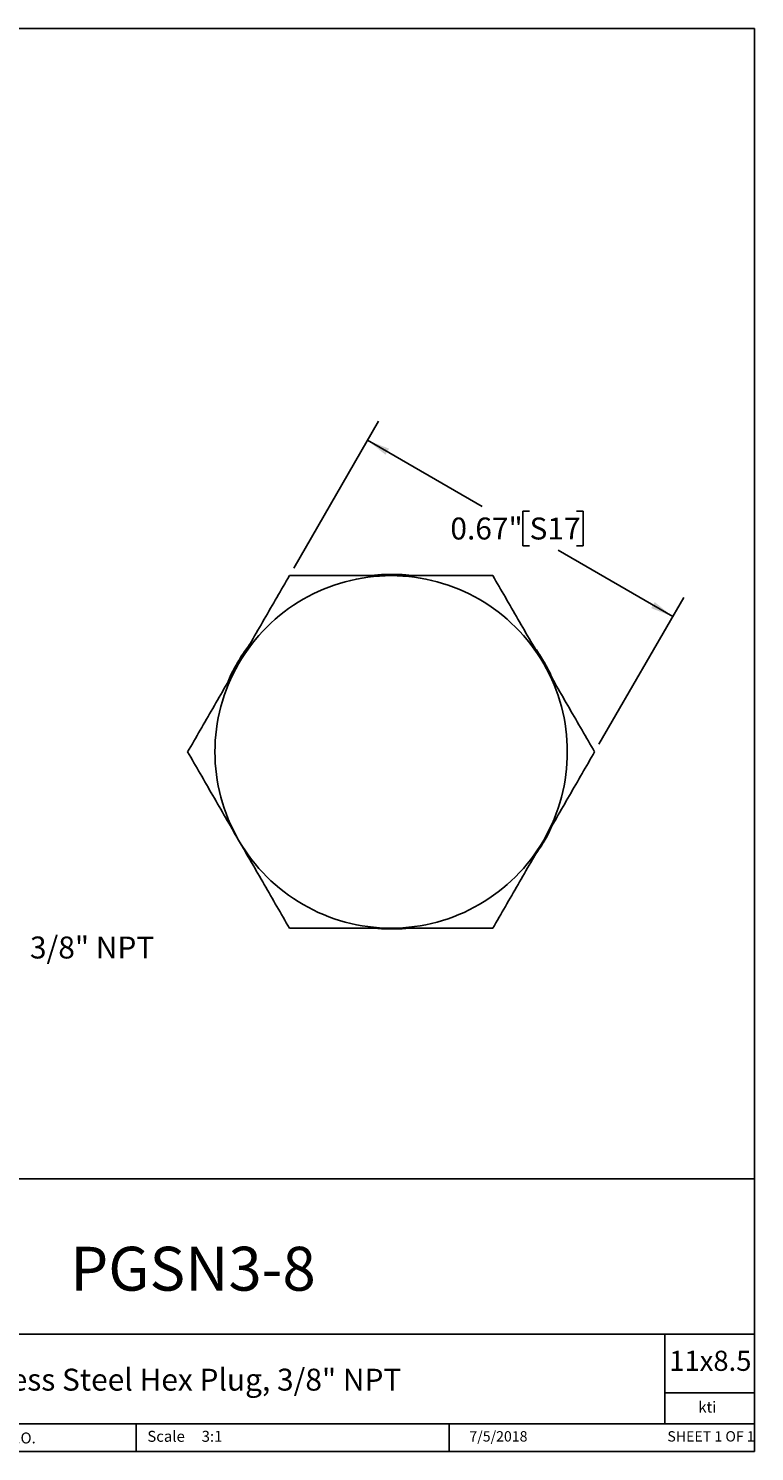
# Model space of a CAD drawing. Units: inches. Extents: x 0.2 to 10.8, y 0.2 to 8.3.
# Drawn here: x 6.7 to 10.8, y 0.2 to 8.3 of the extents above; entities that cross this region are included whole.
import ezdxf

# ---------------------------------------------------------------- set-up
doc = ezdxf.new("R2010")
doc.units = ezdxf.units.IN
doc.header["$MEASUREMENT"] = 0
doc.layers.add('SKETCH', color=7, linetype='Continuous')
doc.layers.add('TITLE_BLOCK', color=7, linetype='Continuous')
doc.styles.add('SLDTEXTSTYLE0', font='TXT', dxfattribs={"width": 0.75})
doc.styles.add('SLDTEXTSTYLE1', font='TXT', dxfattribs={"width": 0.6875})
doc.dimstyles.new('SLDDIMSTYLE0', dxfattribs={"dimtxt": 0.125, "dimasz": 0.13, "dimexe": 0, "dimexo": 0.0625, "dimgap": 0.03125, "dimtad": 0, "dimtih": 1, "dimtoh": 1, "dimlfac": 0.333333, "dimrnd": 1e-09, "dimdsep": 46, "dimtxsty": 'SLDTEXTSTYLE0', "dimsah": 1, "dimcen": 0.09, "dimadec": 0, "dimazin": 2, "dimtfac": 1, "dimtofl": 0, "dimtmove": 0, "dimatfit": 3, "dimfxl": 0, "dimfrac": 2, "dimtolj": 1, "dimtzin": 12, "dimarcsym": 0})

# ---------------------------------------------------------------- blocks, each defined once
blk = doc.blocks.new('_D')
at = {"layer": 'SKETCH'}
for p, q in [((8.1778, 5.2295), (8.6605, 6.0655)), ((8.598, 5.9572), (9.2516, 5.5798)), ((9.521, 5.5544), (9.4829, 5.5544)), ((9.4829, 5.5544), (9.4829, 5.356)), ((9.7887, 5.5544), (9.8268, 5.5544)), ((9.8268, 5.5544), (9.8268, 5.356)), ((9.4829, 5.356), (9.521, 5.356)), ((9.8268, 5.356), (9.7887, 5.356)), ((10.3369, 4.9533), (9.6833, 5.3306)), ((9.9167, 4.2255), (10.3994, 5.0615))]:
    blk.add_line(p, q, dxfattribs=at)
for points in [[(8.598, 5.9572), (8.7006, 5.8749), (8.7206, 5.9095)], [(10.3369, 4.9533), (10.2343, 5.0356), (10.2143, 5.0009)]]:
    blk.add_solid(points, dxfattribs=at)
at = {"layer": 'SKETCH', "char_height": 0.125, "attachment_point": 1, "style": 'SLDTEXTSTYLE0'}
for s, insert in [('0.67"', (9.07, 5.5171)), ('S17', (9.521, 5.5171))]:
    blk.add_mtext(s, dxfattribs=dict(at, insert=insert))

msp = doc.modelspace()

# ---------------------------------------------------------------- linework, layer by layer
at = {"color": 7, "linetype": 'Continuous', "lineweight": 25}
for start, end in [(90, 150), (30, 90), (150, 210), (330, 30), (210, 270), (270, 330)]:
    msp.add_arc((8.7325, 4.1822), 1.0039, start, end, dxfattribs=at)
for points, knots in [([(8.6191, 5.1862), (8.6316, 5.1878), (8.6724, 5.193), (8.7419, 5.1939), (8.8056, 5.1922), (8.8403, 5.1871), (8.8469, 5.1862)], [0, 0, 0, 0, 0.165311, 0.539423, 0.912201, 1, 1, 1, 1]), ([(8.1528, 5.1862), (8.1054, 5.104), (8.0577, 5.0213), (7.9612, 4.8542), (7.9124, 4.7697), (7.863, 4.6842)], [0, 0, 0, 0, 0.5, 0.5, 1, 1, 1, 1]), ([(8.1528, 5.1862), (8.2472, 5.1862), (8.3437, 5.1862), (8.5371, 5.1862), (8.6344, 5.1862), (8.7325, 5.1862)], [0, 0, 0, 0, 0.5, 0.5, 1, 1, 1, 1]), ([(8.7325, 5.1862), (8.8305, 5.1862), (8.9299, 5.1862), (9.1234, 5.1862), (9.2183, 5.1862), (9.3121, 5.1862)], [0, 0, 0, 0, 0.5, 0.5, 1, 1, 1, 1]), ([(9.6019, 4.6842), (9.5773, 4.7268), (9.5526, 4.7696), (9.5037, 4.8542), (9.4794, 4.8963), (9.4071, 5.0217), (9.3594, 5.1043), (9.3121, 5.1862)], [0, 0, 0, 0, 0.25, 0.25, 0.5, 0.5, 1, 1, 1, 1]), ([(7.8, 4.5751), (7.801, 4.5777), (7.8119, 4.6061), (7.8385, 4.6578), (7.8788, 4.7285), (7.9106, 4.7721), (7.9261, 4.7934)], [0, 0, 0, 0, 0.033863, 0.360563, 0.687263, 1, 1, 1, 1]), ([(9.5456, 4.7817), (9.5461, 4.7811), (9.5643, 4.7583), (9.5948, 4.7093), (9.631, 4.6474), (9.6481, 4.6077), (9.6539, 4.594)], [0, 0, 0, 0, 0.010082, 0.403345, 0.795207, 1, 1, 1, 1]), ([(7.863, 4.6842), (7.8384, 4.6416), (7.8137, 4.5988), (7.7648, 4.5142), (7.7406, 4.4721), (7.6682, 4.3467), (7.6205, 4.2641), (7.5732, 4.1822)], [0, 0, 0, 0, 0.25, 0.25, 0.5, 0.5, 1, 1, 1, 1]), ([(9.8917, 4.1822), (9.8443, 4.2643), (9.7965, 4.3471), (9.7, 4.5142), (9.6513, 4.5987), (9.6019, 4.6842)], [0, 0, 0, 0, 0.5, 0.5, 1, 1, 1, 1]), ([(7.5732, 4.1822), (7.6206, 4.1001), (7.6684, 4.0174), (7.7649, 3.8502), (7.8136, 3.7658), (7.863, 3.6803)], [0, 0, 0, 0, 0.5, 0.5, 1, 1, 1, 1]), ([(9.6019, 3.6803), (9.6265, 3.7229), (9.6512, 3.7656), (9.7001, 3.8503), (9.7243, 3.8923), (9.7967, 4.0177), (9.8444, 4.1003), (9.8917, 4.1822)], [0, 0, 0, 0, 0.25, 0.25, 0.5, 0.5, 1, 1, 1, 1]), ([(9.6502, 3.764), (9.6453, 3.7527), (9.629, 3.7154), (9.5965, 3.6578), (9.5659, 3.6137), (9.5515, 3.5929)], [0, 0, 0, 0, 0.186438, 0.6161837, 1, 1, 1, 1]), ([(7.863, 3.6803), (7.8876, 3.6377), (7.9123, 3.5949), (7.9612, 3.5102), (7.9855, 3.4682), (8.0579, 3.3428), (8.1055, 3.2602), (8.1528, 3.1783)], [0, 0, 0, 0, 0.25, 0.25, 0.5, 0.5, 1, 1, 1, 1]), ([(9.3121, 3.1783), (9.3595, 3.2604), (9.4072, 3.3431), (9.5038, 3.5103), (9.5525, 3.5947), (9.6019, 3.6803)], [0, 0, 0, 0, 0.5, 0.5, 1, 1, 1, 1]), ([(8.1528, 3.1783), (8.2472, 3.1783), (8.3437, 3.1783), (8.5371, 3.1783), (8.6344, 3.1783), (8.7325, 3.1783)], [0, 0, 0, 0, 0.5, 0.5, 1, 1, 1, 1]), ([(8.8287, 3.1783), (8.8281, 3.1782), (8.7995, 3.1743), (8.7422, 3.1734), (8.6805, 3.1736), (8.6476, 3.1777), (8.6427, 3.1783)], [0, 0, 0, 0, 0.009363, 0.465352, 0.921221, 1, 1, 1, 1]), ([(8.7325, 3.1783), (8.8305, 3.1783), (8.9299, 3.1783), (9.1234, 3.1783), (9.2183, 3.1783), (9.3121, 3.1783)], [0, 0, 0, 0, 0.5, 0.5, 1, 1, 1, 1])]:
    msp.add_open_spline(points, degree=3, knots=knots, dxfattribs=at)
at = {"layer": 'TITLE_BLOCK'}
for p, q in [((0.181, 8.3031), (10.803, 8.3031)), ((10.803, 8.3031), (10.803, 0.1968)), ((2.8652, 1.7505), (10.803, 1.7505)), ((4.2588, 0.8661), (10.803, 0.8661)), ((10.291, 0.354), (10.291, 0.8661)), ((10.803, 0.5314), (10.291, 0.5314)), ((2.8653, 0.354), (10.803, 0.354)), ((7.2797, 0.354), (7.2797, 0.1968)), ((9.0627, 0.1968), (9.0627, 0.354)), ((0.181, 0.1968), (10.803, 0.1968))]:
    msp.add_line(p, q, dxfattribs=at)

# ---------------------------------------------------------------- texts
at = {"layer": 'SKETCH', "insert": (6.6746, 3.1304), "char_height": 0.125, "attachment_point": 1, "style": 'SLDTEXTSTYLE0'}
msp.add_mtext('3/8" NPT', dxfattribs=at)
at = {"layer": 'TITLE_BLOCK', "color": 7}
for s, insert, char_height, attachment_point, style in [('PGSN3-8', (7.6038, 1.3632), 0.25, 2, 'SLDTEXTSTYLE0'), ('11x8.5', (10.317, 0.771), 0.11458, 1, 'SLDTEXTSTYLE0'), ('7/5/2018', (9.3438, 0.3128), 0.059, 2, 'SLDTEXTSTYLE0'), ('SHEET 1 OF 1', (10.3064, 0.3128), 0.059055, 1, 'SLDTEXTSTYLE1')]:
    msp.add_mtext(s, dxfattribs=dict(at, insert=insert, char_height=char_height, attachment_point=attachment_point, style=style))
at = {"layer": 'TITLE_BLOCK', "style": 'SLDTEXTSTYLE0'}
for s, insert, char_height, attachment_point in [('316 Stainless Steel Hex Plug, 3/8" NPT', (7.2862, 0.6688), 0.125, 2), ('kti', (10.5338, 0.4815), 0.0625, 2), ('Information in the drawing is provided for reference only. Dimensions are in inches [mm], U.N.O.', (2.898, 0.3053), 0.0625, 1), ('Scale', (7.3434, 0.3147), 0.0625, 1), ('3:1', (7.6528, 0.3147), 0.0625, 1)]:
    msp.add_mtext(s, dxfattribs=dict(at, insert=insert, char_height=char_height, attachment_point=attachment_point))

# ---------------------------------------------------------------- dimensions: what is measured, and where the dimension line sits
at = {"layer": 'SKETCH'}
dim = msp.add_linear_dim(base=(10.3369, 4.9533), p1=(8.1528, 5.1862), p2=(9.8917, 4.1822), angle=330, dimstyle='SLDDIMSTYLE0', dxfattribs=at)
dim.commit()
dim.dimension.update_dxf_attribs({"geometry": '_D', "text_midpoint": (9.4674, 5.4552), "dimtype": 160})

doc.saveas('drawing.dxf')
